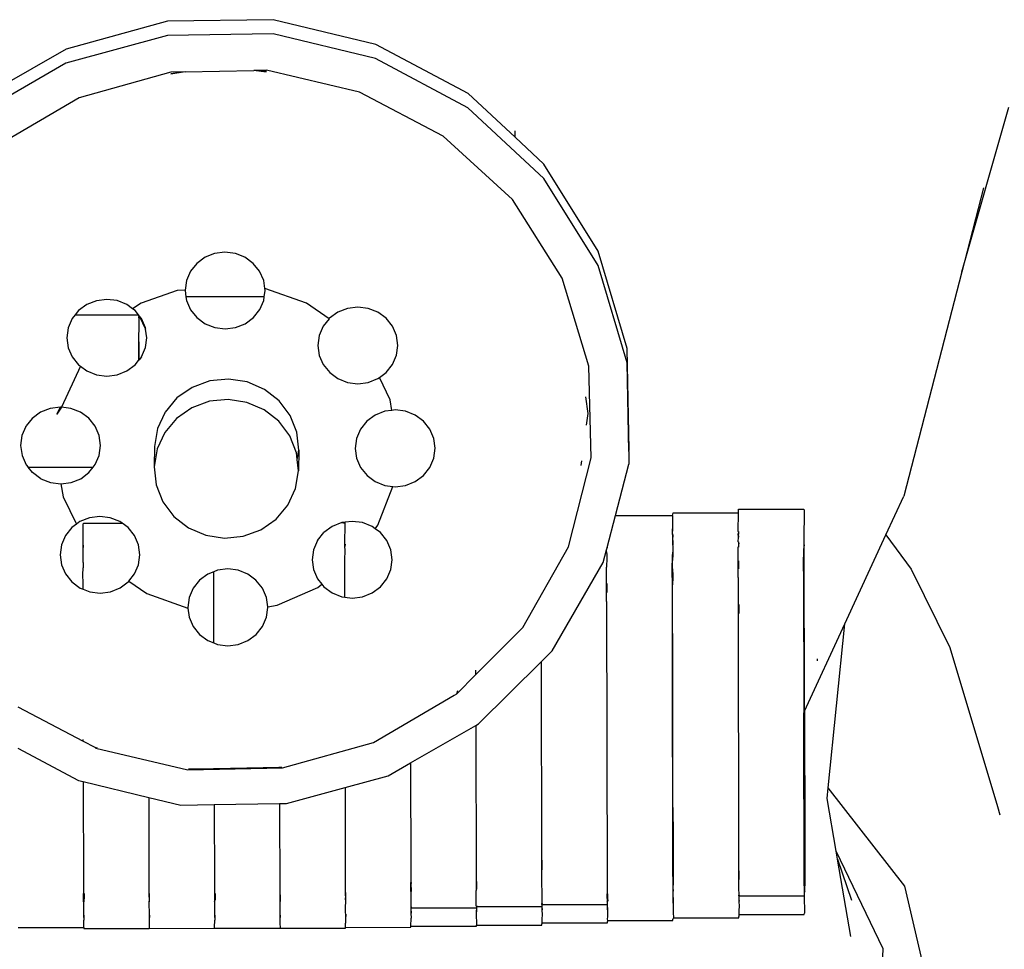
# Model space of a CAD drawing. Units: metres. Extents: x 1.87 to 5.6, y 1.81 to 4.76.
# Drawn here: x 5.09 to 5.19, y 3.11 to 3.2 of the extents above; entities that cross this region are included whole.
import ezdxf

# ---------------------------------------------------------------- set-up
doc = ezdxf.new("R2010")
doc.units = ezdxf.units.M
doc.layers.add('Edges', color=7, linetype='Continuous')

# ---------------------------------------------------------------- blocks, each defined once
blk = doc.blocks.new('Scuba Diver fr')
at = {"layer": 'Edges'}
for p, q in [((-0.05488, 0.566779), (-0.065032, 0.564004)), ((-0.044322, 0.566938), (-0.05488, 0.566779)), ((-0.034078, 0.56447), (-0.044322, 0.566938)), ((-0.0549, 0.565351), (-0.065052, 0.562576)), ((-0.044342, 0.56551), (-0.0549, 0.565351)), ((-0.034098, 0.563043), (-0.044342, 0.56551)), ((-0.024845, 0.559543), (-0.034078, 0.56447)), ((-0.065032, 0.564004), (-0.074086, 0.558801)), ((-0.065052, 0.562576), (-0.074106, 0.557374)), ((-0.024866, 0.558116), (-0.034098, 0.563043)), ((-0.05456, 0.561684), (-0.063736, 0.559116)), ((-0.053131, 0.561714), (-0.05456, 0.561684)), ((-0.053131, 0.561714), (-0.054551, 0.561534)), ((-0.053131, 0.561714), (-0.054548, 0.561501)), ((-0.053131, 0.561714), (-0.046252, 0.561859)), ((-0.045889, 0.561867), (-0.046252, 0.561859)), ((-0.045012, 0.561703), (-0.046252, 0.561859)), ((-0.045002, 0.561886), (-0.045889, 0.561867)), ((-0.045009, 0.561756), (-0.045889, 0.561867)), ((-0.035712, 0.559707), (-0.045002, 0.561886)), ((-0.027323, 0.555296), (-0.035712, 0.559707)), ((-0.020126, 0.5552), (-0.024845, 0.559543)), ((-0.063736, 0.559116), (-0.071903, 0.554356)), ((-0.017274, 0.551066), (-0.024866, 0.558116)), ((0.024535, 0.541747), (0.029225, 0.558197)), ((-0.020408, 0.548955), (-0.027323, 0.555296)), ((-0.020126, 0.5552), (-0.020127, 0.555821)), ((-0.017254, 0.552494), (-0.020126, 0.5552)), ((-0.011821, 0.543802), (-0.017254, 0.552494)), ((-0.011841, 0.542374), (-0.017274, 0.551066)), ((0.026705, 0.550142), (0.024535, 0.541747)), ((-0.015437, 0.541114), (-0.020408, 0.548955)), ((-0.050179, 0.543571), (-0.051143, 0.543188)), ((-0.049145, 0.543703), (-0.050179, 0.543571)), ((-0.04811, 0.543573), (-0.049145, 0.543703)), ((-0.047145, 0.54319), (-0.04811, 0.543573)), ((-0.008916, 0.534059), (-0.011821, 0.543802)), ((-0.05197, 0.542578), (-0.052603, 0.541783)), ((-0.051143, 0.543188), (-0.05197, 0.542578)), ((-0.046315, 0.542581), (-0.047145, 0.54319)), ((-0.045679, 0.541787), (-0.046315, 0.542581)), ((-0.052603, 0.541783), (-0.053001, 0.540857)), ((-0.045277, 0.540862), (-0.045679, 0.541787)), ((-0.008936, 0.532632), (-0.011841, 0.542374)), ((0.024535, 0.541747), (0.018735, 0.519312)), ((-0.053001, 0.540857), (-0.053129, 0.539915)), ((-0.045168, 0.540074), (-0.045277, 0.540862)), ((-0.012749, 0.532308), (-0.015437, 0.541114)), ((-0.053925, 0.53985), (-0.057542, 0.538597)), ((-0.053129, 0.539915), (-0.053925, 0.53985)), ((-0.053129, 0.539915), (-0.053135, 0.539865)), ((-0.053135, 0.539865), (-0.053048, 0.539235)), ((-0.045225, 0.539239), (-0.045139, 0.53987)), ((-0.045139, 0.53987), (-0.045168, 0.540074)), ((-0.041006, 0.538594), (-0.045168, 0.540074)), ((-0.061999, 0.538849), (-0.062962, 0.538466)), ((-0.060964, 0.538981), (-0.061999, 0.538849)), ((-0.059929, 0.538851), (-0.060964, 0.538981)), ((-0.058964, 0.538468), (-0.059929, 0.538851)), ((-0.057542, 0.538597), (-0.058378, 0.538038)), ((-0.045225, 0.539239), (-0.053048, 0.539235)), ((-0.053048, 0.539235), (-0.052997, 0.538872)), ((-0.052997, 0.538872), (-0.052596, 0.537947)), ((-0.045671, 0.537952), (-0.045274, 0.538877)), ((-0.045274, 0.538877), (-0.045225, 0.539239)), ((-0.038723, 0.537041), (-0.041006, 0.538594)), ((-0.063789, 0.537856), (-0.064133, 0.537425)), ((-0.062962, 0.538466), (-0.063789, 0.537856)), ((-0.058378, 0.538038), (-0.058964, 0.538468)), ((-0.058135, 0.537859), (-0.058378, 0.538038)), ((-0.05779, 0.537429), (-0.058135, 0.537859)), ((-0.052596, 0.537947), (-0.051959, 0.537153)), ((-0.046305, 0.537157), (-0.045671, 0.537952)), ((-0.037861, 0.537695), (-0.038688, 0.537085)), ((-0.036898, 0.538079), (-0.037861, 0.537695)), ((-0.035863, 0.53821), (-0.036898, 0.538079)), ((-0.034828, 0.53808), (-0.035863, 0.53821)), ((-0.033863, 0.537698), (-0.034828, 0.53808)), ((-0.033034, 0.537089), (-0.033863, 0.537698)), ((-0.064423, 0.537061), (-0.064821, 0.536136)), ((-0.064133, 0.537425), (-0.064423, 0.537061)), ((-0.064133, 0.537425), (-0.05779, 0.537429)), ((-0.057714, 0.537334), (-0.05779, 0.537429)), ((-0.057767, 0.537121), (-0.057775, 0.536316)), ((-0.057749, 0.537145), (-0.057767, 0.537121)), ((-0.05775, 0.537217), (-0.057714, 0.537334)), ((-0.057749, 0.537145), (-0.05775, 0.537217)), ((-0.057714, 0.537334), (-0.057077, 0.535994)), ((-0.057498, 0.537065), (-0.057714, 0.537334)), ((-0.057097, 0.53614), (-0.057498, 0.537065)), ((-0.051959, 0.537153), (-0.05113, 0.536544)), ((-0.047132, 0.536547), (-0.046305, 0.537157)), ((-0.038723, 0.537041), (-0.039322, 0.536291)), ((-0.038688, 0.537085), (-0.038723, 0.537041)), ((-0.032397, 0.536295), (-0.033034, 0.537089)), ((-0.064821, 0.536136), (-0.064955, 0.535143)), ((-0.057775, 0.536316), (-0.057781, 0.535068)), ((-0.057077, 0.535994), (-0.057097, 0.53614)), ((-0.056959, 0.535148), (-0.057077, 0.535994)), ((-0.05113, 0.536544), (-0.050165, 0.536162)), ((-0.050165, 0.536162), (-0.04913, 0.536032)), ((-0.04913, 0.536032), (-0.048096, 0.536163)), ((-0.048096, 0.536163), (-0.047132, 0.536547)), ((-0.039322, 0.536291), (-0.03972, 0.535365)), ((-0.031996, 0.53537), (-0.032397, 0.536295)), ((-0.064955, 0.535143), (-0.064817, 0.53415)), ((-0.057781, 0.535068), (-0.057785, 0.533462)), ((-0.057721, 0.532941), (-0.057732, 0.534742)), ((-0.057093, 0.534155), (-0.056959, 0.535148)), ((-0.03972, 0.535365), (-0.039854, 0.534373)), ((-0.031858, 0.534377), (-0.031996, 0.53537)), ((-0.064817, 0.53415), (-0.064416, 0.533225)), ((-0.057491, 0.53323), (-0.057093, 0.534155)), ((-0.039854, 0.534373), (-0.039716, 0.53338)), ((-0.031992, 0.533385), (-0.031858, 0.534377)), ((-0.008738, 0.523931), (-0.008916, 0.534059)), ((-0.064416, 0.533225), (-0.063779, 0.532432)), ((-0.058125, 0.532435), (-0.057785, 0.532861)), ((-0.057785, 0.533462), (-0.057785, 0.532861)), ((-0.057785, 0.532861), (-0.057721, 0.532941)), ((-0.057491, 0.53323), (-0.057721, 0.532941)), ((-0.039716, 0.53338), (-0.039315, 0.532455)), ((-0.03239, 0.532459), (-0.031992, 0.533385)), ((-0.00878, 0.523768), (-0.008936, 0.532632)), ((-0.063579, 0.532285), (-0.065487, 0.528195)), ((-0.063779, 0.532432), (-0.063579, 0.532285)), ((-0.063579, 0.532285), (-0.06295, 0.531822)), ((-0.06295, 0.531822), (-0.061985, 0.53144)), ((-0.059915, 0.531441), (-0.058952, 0.531825)), ((-0.058952, 0.531825), (-0.058125, 0.532435)), ((-0.039315, 0.532455), (-0.038678, 0.531661)), ((-0.038678, 0.531661), (-0.037849, 0.531052)), ((-0.033712, 0.531157), (-0.033024, 0.531665)), ((-0.033024, 0.531665), (-0.03239, 0.532459)), ((-0.012528, 0.523138), (-0.012749, 0.532308)), ((-0.061985, 0.53144), (-0.06095, 0.53131)), ((-0.06095, 0.53131), (-0.059915, 0.531441)), ((-0.050662, 0.530826), (-0.052423, 0.530181)), ((-0.048787, 0.531011), (-0.050662, 0.530826)), ((-0.046925, 0.530724), (-0.048787, 0.531011)), ((-0.045203, 0.529985), (-0.046925, 0.530724)), ((-0.037849, 0.531052), (-0.036884, 0.53067)), ((-0.036884, 0.53067), (-0.035849, 0.53054)), ((-0.035849, 0.53054), (-0.034814, 0.530671)), ((-0.034814, 0.530671), (-0.03385, 0.531055)), ((-0.03385, 0.531055), (-0.033712, 0.531157)), ((-0.03264, 0.528921), (-0.033712, 0.531157)), ((-0.052423, 0.530181), (-0.05395, 0.529121)), ((-0.043739, 0.528844), (-0.045203, 0.529985)), ((-0.05395, 0.529121), (-0.055138, 0.527717)), ((-0.050691, 0.528787), (-0.052452, 0.528142)), ((-0.048816, 0.528972), (-0.050691, 0.528787)), ((-0.046954, 0.528685), (-0.048816, 0.528972)), ((-0.045232, 0.527946), (-0.046954, 0.528685)), ((-0.042632, 0.527378), (-0.043739, 0.528844)), ((-0.032455, 0.527883), (-0.03264, 0.528921)), ((-0.012822, 0.52758), (-0.013051, 0.529228)), ((-0.066621, 0.528077), (-0.067584, 0.527693)), ((-0.065586, 0.528208), (-0.066621, 0.528077)), ((-0.065967, 0.527493), (-0.065586, 0.528208)), ((-0.065487, 0.528195), (-0.065967, 0.527493)), ((-0.065487, 0.528195), (-0.065586, 0.528208)), ((-0.064551, 0.528078), (-0.065487, 0.528195)), ((-0.063586, 0.527695), (-0.064551, 0.528078)), ((-0.062757, 0.527086), (-0.063586, 0.527695)), ((-0.055172, 0.527644), (-0.055138, 0.527717)), ((-0.052452, 0.528142), (-0.053979, 0.527082)), ((-0.043767, 0.526805), (-0.045232, 0.527946)), ((-0.033164, 0.527793), (-0.034127, 0.527409)), ((-0.032455, 0.527883), (-0.033164, 0.527793)), ((-0.032129, 0.527924), (-0.032455, 0.527883)), ((-0.031094, 0.527794), (-0.032129, 0.527924)), ((-0.030129, 0.527412), (-0.031094, 0.527794)), ((-0.068411, 0.527083), (-0.06901, 0.526332)), ((-0.067584, 0.527693), (-0.068411, 0.527083)), ((-0.06212, 0.526292), (-0.062757, 0.527086)), ((-0.055172, 0.527644), (-0.055906, 0.526066)), ((-0.053979, 0.527082), (-0.055166, 0.525678)), ((-0.04266, 0.525339), (-0.043767, 0.526805)), ((-0.041957, 0.525688), (-0.042632, 0.527378)), ((-0.034954, 0.526799), (-0.035588, 0.526004)), ((-0.034127, 0.527409), (-0.034954, 0.526799)), ((-0.0293, 0.526803), (-0.030129, 0.527412)), ((-0.028663, 0.526009), (-0.0293, 0.526803)), ((-0.012983, 0.526392), (-0.012822, 0.52758)), ((-0.069052, 0.526271), (-0.069443, 0.525363)), ((-0.069052, 0.526271), (-0.06901, 0.526332)), ((-0.061719, 0.525367), (-0.06212, 0.526292)), ((-0.055906, 0.526066), (-0.056203, 0.52428)), ((-0.035588, 0.526004), (-0.035986, 0.525079)), ((-0.028262, 0.525084), (-0.028663, 0.526009)), ((-0.069443, 0.525363), (-0.069577, 0.52437)), ((-0.061581, 0.524375), (-0.061719, 0.525367)), ((-0.055166, 0.525678), (-0.055935, 0.524027)), ((-0.041986, 0.523649), (-0.04266, 0.525339)), ((-0.041762, 0.523889), (-0.041957, 0.525688)), ((-0.035986, 0.525079), (-0.03612, 0.524086)), ((-0.028124, 0.524091), (-0.028262, 0.525084)), ((-0.069577, 0.52437), (-0.069439, 0.523377)), ((-0.061715, 0.523382), (-0.061581, 0.524375)), ((-0.056203, 0.52428), (-0.056232, 0.522241)), ((-0.055935, 0.524027), (-0.056232, 0.522241)), ((-0.041913, 0.522978), (-0.041762, 0.523889)), ((-0.041762, 0.523889), (-0.041791, 0.52185)), ((-0.03612, 0.524086), (-0.035982, 0.523094)), ((-0.028258, 0.523098), (-0.028124, 0.524091)), ((-0.00878, 0.523768), (-0.008738, 0.523931)), ((-0.00878, 0.523768), (-0.008758, 0.522503)), ((-0.069439, 0.523377), (-0.069038, 0.522452)), ((-0.062113, 0.522457), (-0.061715, 0.523382)), ((-0.041913, 0.522978), (-0.041986, 0.523649)), ((-0.041791, 0.52185), (-0.041913, 0.522978)), ((-0.035982, 0.523094), (-0.035581, 0.522169)), ((-0.028656, 0.522173), (-0.028258, 0.523098)), ((-0.014788, 0.514229), (-0.012528, 0.523138)), ((-0.013528, 0.522364), (-0.013464, 0.522831)), ((-0.069038, 0.522452), (-0.068835, 0.5222)), ((-0.068835, 0.5222), (-0.062314, 0.522204)), ((-0.068401, 0.521659), (-0.068835, 0.5222)), ((-0.062747, 0.521662), (-0.062314, 0.522204)), ((-0.062314, 0.522204), (-0.062113, 0.522457)), ((-0.056232, 0.522241), (-0.056036, 0.520442)), ((-0.042087, 0.520064), (-0.041791, 0.52185)), ((-0.035581, 0.522169), (-0.034944, 0.521375)), ((-0.02929, 0.521378), (-0.028656, 0.522173)), ((-0.010094, 0.517378), (-0.008758, 0.522503)), ((-0.067572, 0.52105), (-0.068401, 0.521659)), ((-0.067572, 0.52105), (-0.066607, 0.520667)), ((-0.064537, 0.520668), (-0.063574, 0.521052)), ((-0.063574, 0.521052), (-0.062747, 0.521662)), ((-0.034944, 0.521375), (-0.034115, 0.520766)), ((-0.030117, 0.520768), (-0.02929, 0.521378)), ((-0.066607, 0.520667), (-0.065553, 0.520539)), ((-0.065553, 0.520539), (-0.064537, 0.520668)), ((-0.065553, 0.520539), (-0.065323, 0.519245)), ((-0.056036, 0.520442), (-0.055362, 0.518752)), ((-0.042856, 0.518413), (-0.042087, 0.520064)), ((-0.034115, 0.520766), (-0.03315, 0.520383)), ((-0.033847, 0.516415), (-0.032355, 0.520283)), ((-0.03315, 0.520383), (-0.032355, 0.520283)), ((-0.032355, 0.520283), (-0.032115, 0.520253)), ((-0.032115, 0.520253), (-0.03108, 0.520385)), ((-0.03108, 0.520385), (-0.030117, 0.520768)), ((-0.065323, 0.519245), (-0.064007, 0.516502)), ((0.01694, 0.515423), (0.018735, 0.519312)), ((-0.055362, 0.518752), (-0.054255, 0.517286)), ((-0.044044, 0.517009), (-0.042856, 0.518413)), ((0.002194, 0.517651), (0.002197, 0.517862)), ((0.002197, 0.517862), (0.0022, 0.517993)), ((0.0022, 0.517993), (0.008743, 0.517997)), ((0.008743, 0.517997), (0.008749, 0.517852)), ((0.008749, 0.517852), (0.008753, 0.517578)), ((-0.062685, 0.517151), (-0.063648, 0.516767)), ((-0.06165, 0.517282), (-0.062685, 0.517151)), ((-0.060615, 0.517152), (-0.06165, 0.517282)), ((-0.05965, 0.51677), (-0.060615, 0.517152)), ((-0.054255, 0.517286), (-0.052791, 0.516145)), ((-0.04557, 0.515949), (-0.044044, 0.517009)), ((-0.01093, 0.51417), (-0.010094, 0.517378)), ((-0.010094, 0.517378), (-0.004407, 0.517381)), ((-0.004407, 0.517381), (-0.004351, 0.517516)), ((-0.004407, 0.517381), (-0.0044, 0.517236)), ((-0.0044, 0.517236), (-0.004397, 0.516962)), ((-0.004397, 0.516962), (-0.004394, 0.516559)), ((-0.004351, 0.517516), (-0.004349, 0.517647)), ((-0.004349, 0.517647), (0.002194, 0.517651)), ((0.002167, 0.515787), (0.002194, 0.517651)), ((0.008753, 0.517578), (0.008756, 0.517175)), ((0.008756, 0.517175), (0.00876, 0.51665)), ((-0.064475, 0.516157), (-0.065109, 0.515362)), ((-0.064007, 0.516502), (-0.064475, 0.516157)), ((-0.063648, 0.516767), (-0.064007, 0.516502)), ((-0.06334, 0.514392), (-0.063311, 0.516467)), ((-0.063311, 0.516467), (-0.063308, 0.516599)), ((-0.063308, 0.516599), (-0.059421, 0.516601)), ((-0.059421, 0.516601), (-0.05965, 0.51677)), ((-0.058821, 0.51616), (-0.059421, 0.516601)), ((-0.058184, 0.515367), (-0.058821, 0.51616)), ((-0.052791, 0.516145), (-0.051069, 0.515405)), ((-0.047331, 0.515304), (-0.04557, 0.515949)), ((-0.038432, 0.516273), (-0.039259, 0.515663)), ((-0.037468, 0.516657), (-0.038432, 0.516273)), ((-0.037133, 0.516692), (-0.037468, 0.516657)), ((-0.037468, 0.516657), (-0.037134, 0.516615)), ((-0.037165, 0.514494), (-0.037136, 0.516569)), ((-0.037136, 0.516569), (-0.037134, 0.516615)), ((-0.037134, 0.516615), (-0.037133, 0.516692)), ((-0.036434, 0.516788), (-0.037133, 0.516692)), ((-0.035399, 0.516658), (-0.036434, 0.516788)), ((-0.034434, 0.516276), (-0.035399, 0.516658)), ((-0.03412, 0.516045), (-0.034434, 0.516276)), ((-0.03412, 0.516045), (-0.033847, 0.516415)), ((-0.033604, 0.515667), (-0.03412, 0.516045)), ((-0.00439, 0.516034), (-0.004434, 0.515534)), ((-0.004404, 0.515534), (-0.00439, 0.516034)), ((-0.004394, 0.516559), (-0.00439, 0.516034)), ((0.00876, 0.51665), (0.008716, 0.51615)), ((0.008716, 0.51615), (0.008746, 0.51615)), ((0.008716, 0.51615), (0.008743, 0.516041)), ((0.008746, 0.51615), (0.008743, 0.516041)), ((0.008743, 0.516041), (0.008763, 0.516012)), ((0.008769, 0.514443), (0.008763, 0.516012)), ((-0.065109, 0.515362), (-0.065507, 0.514437)), ((-0.057783, 0.514442), (-0.058184, 0.515367)), ((-0.051069, 0.515405), (-0.049207, 0.515119)), ((-0.049207, 0.515119), (-0.047331, 0.515304)), ((-0.039892, 0.514869), (-0.039259, 0.515663)), ((-0.032968, 0.514873), (-0.033604, 0.515667)), ((-0.004434, 0.515534), (-0.004404, 0.515534)), ((-0.004434, 0.515534), (-0.004406, 0.515425)), ((-0.004404, 0.515534), (-0.004406, 0.515425)), ((-0.004406, 0.515425), (-0.004387, 0.515396)), ((-0.004381, 0.515441), (-0.004404, 0.515534)), ((-0.004387, 0.515396), (-0.004381, 0.515441)), ((-0.004387, 0.515396), (-0.004383, 0.515207)), ((-0.004383, 0.515207), (-0.004385, 0.51492)), ((-0.004385, 0.51492), (-0.004381, 0.513827)), ((-0.004336, 0.515207), (-0.004338, 0.515441)), ((0.002195, 0.515695), (0.002165, 0.515553)), ((0.002188, 0.515206), (0.002165, 0.515553)), ((0.002213, 0.515515), (0.002165, 0.515553)), ((0.002195, 0.515695), (0.002167, 0.515787)), ((0.002182, 0.514751), (0.002188, 0.515206)), ((0.002214, 0.515787), (0.002195, 0.515695)), ((0.002195, 0.515695), (0.002215, 0.515666)), ((0.002215, 0.515666), (0.002213, 0.515515)), ((0.002217, 0.515206), (0.002213, 0.515515)), ((0.012841, 0.506545), (0.01694, 0.515423)), ((0.01694, 0.515423), (0.019464, 0.512009)), ((-0.065507, 0.514437), (-0.065641, 0.513444)), ((-0.063342, 0.514159), (-0.06334, 0.514392)), ((-0.063319, 0.513812), (-0.063342, 0.514159)), ((-0.063311, 0.514392), (-0.063314, 0.514159)), ((-0.057645, 0.513449), (-0.057783, 0.514442)), ((-0.04029, 0.513943), (-0.040424, 0.51295)), ((-0.039892, 0.514869), (-0.04029, 0.513943)), ((-0.037168, 0.51426), (-0.037165, 0.514494)), ((-0.037136, 0.514494), (-0.037168, 0.51426)), ((-0.037144, 0.513913), (-0.037168, 0.51426)), ((-0.037159, 0.512903), (-0.037144, 0.513913)), ((-0.032566, 0.513948), (-0.032968, 0.514873)), ((-0.032428, 0.512955), (-0.032566, 0.513948)), ((-0.019376, 0.506186), (-0.014788, 0.514229)), ((-0.011318, 0.512679), (-0.010989, 0.513942)), ((-0.010989, 0.513942), (-0.010929, 0.514135)), ((-0.010976, 0.51358), (-0.010989, 0.513942)), ((-0.01093, 0.51417), (-0.010929, 0.514135)), ((-0.004331, 0.514405), (-0.004334, 0.51486)), ((0.002159, 0.513551), (0.002174, 0.514196)), ((0.002218, 0.514622), (0.002174, 0.514196)), ((0.002182, 0.514751), (0.002218, 0.514622)), ((0.002218, 0.514622), (0.002219, 0.514751)), ((0.00222, 0.514196), (0.002218, 0.514622)), ((0.008714, 0.513989), (0.008713, 0.513802)), ((0.008769, 0.514443), (0.008714, 0.513989)), ((0.008802, 0.497798), (0.008769, 0.514443)), ((-0.065641, 0.513444), (-0.065503, 0.512452)), ((-0.063335, 0.512676), (-0.063319, 0.513812)), ((-0.057779, 0.512456), (-0.057645, 0.513449)), ((-0.040424, 0.51295), (-0.040286, 0.511958)), ((-0.032563, 0.511963), (-0.032428, 0.512955)), ((-0.010982, 0.513133), (-0.010992, 0.51221)), ((-0.010976, 0.51358), (-0.010982, 0.513133)), ((-0.01093, 0.513438), (-0.010927, 0.51358)), ((-0.010925, 0.512935), (-0.01093, 0.513438)), ((-0.004439, 0.512931), (-0.00444, 0.512596)), ((-0.004437, 0.513186), (-0.004439, 0.512931)), ((-0.004435, 0.513373), (-0.004437, 0.513186)), ((-0.004381, 0.513827), (-0.004435, 0.513373)), ((-0.00439, 0.51248), (-0.004379, 0.513205)), ((-0.004381, 0.513827), (-0.004379, 0.513205)), ((-0.004326, 0.513205), (-0.004329, 0.51385)), ((0.002161, 0.512826), (0.002159, 0.513551)), ((0.008707, 0.511795), (0.00871, 0.513212)), ((0.008711, 0.513546), (0.00871, 0.513212)), ((0.008713, 0.513802), (0.008711, 0.513546)), ((-0.065503, 0.512452), (-0.065102, 0.511527)), ((-0.063349, 0.511432), (-0.063339, 0.512156)), ((-0.063338, 0.512234), (-0.063339, 0.512156)), ((-0.063337, 0.512489), (-0.063338, 0.512234)), ((-0.063335, 0.512676), (-0.063337, 0.512489)), ((-0.058177, 0.511531), (-0.057779, 0.512456)), ((-0.048874, 0.512024), (-0.049908, 0.511893)), ((-0.047839, 0.511894), (-0.048874, 0.512024)), ((-0.040286, 0.511958), (-0.039885, 0.511033)), ((-0.037174, 0.512258), (-0.037159, 0.512903)), ((-0.037168, 0.511533), (-0.037174, 0.512258)), ((-0.03296, 0.511037), (-0.032563, 0.511963)), ((-0.016443, 0.503827), (-0.011318, 0.512679)), ((-0.010992, 0.511418), (-0.010992, 0.51221)), ((-0.004443, 0.511179), (-0.00444, 0.512596)), ((-0.004375, 0.511688), (-0.00439, 0.51248)), ((0.002158, 0.511189), (0.002161, 0.512826)), ((0.002224, 0.512722), (0.002225, 0.512826)), ((0.002226, 0.512034), (0.002224, 0.512722)), ((0.019464, 0.512009), (0.023319, 0.504181)), ((-0.065102, 0.511527), (-0.064465, 0.510733)), ((-0.063342, 0.51064), (-0.063349, 0.511432)), ((-0.05876, 0.5108), (-0.058177, 0.511531)), ((-0.050872, 0.511509), (-0.051699, 0.510899)), ((-0.050262, 0.511751), (-0.050872, 0.511509)), ((-0.050263, 0.51144), (-0.050262, 0.511751)), ((-0.050256, 0.510648), (-0.050263, 0.51144)), ((-0.049908, 0.511893), (-0.050262, 0.511751)), ((-0.046874, 0.511511), (-0.047839, 0.511894)), ((-0.046045, 0.510902), (-0.046874, 0.511511)), ((-0.039885, 0.511033), (-0.039462, 0.510506)), ((-0.03717, 0.510741), (-0.037168, 0.511533)), ((-0.033594, 0.510243), (-0.03296, 0.511037)), ((-0.010989, 0.510573), (-0.010992, 0.511418)), ((-0.004443, 0.511179), (-0.004434, 0.501252)), ((-0.004375, 0.511688), (-0.004373, 0.510843)), ((-0.00432, 0.510843), (-0.004322, 0.511688)), ((0.002158, 0.511189), (0.002216, 0.480157)), ((0.008707, 0.511795), (0.008724, 0.497628)), ((-0.064465, 0.510733), (-0.063636, 0.510124)), ((-0.063636, 0.510124), (-0.063342, 0.510008)), ((-0.063342, 0.510008), (-0.063342, 0.51064)), ((-0.063342, 0.510008), (-0.062671, 0.509741)), ((-0.060601, 0.509743), (-0.059637, 0.510126)), ((-0.059637, 0.510126), (-0.058811, 0.510736)), ((-0.058811, 0.510736), (-0.05876, 0.5108)), ((-0.05876, 0.5108), (-0.056957, 0.509573)), ((-0.052333, 0.510104), (-0.05273, 0.509179)), ((-0.051699, 0.510899), (-0.052333, 0.510104)), ((-0.050257, 0.509822), (-0.050256, 0.510648)), ((-0.045408, 0.510108), (-0.046045, 0.510902)), ((-0.045007, 0.509183), (-0.045408, 0.510108)), ((-0.043919, 0.508401), (-0.039862, 0.510188)), ((-0.039862, 0.510188), (-0.039462, 0.510506)), ((-0.039462, 0.510506), (-0.039248, 0.510239)), ((-0.039248, 0.510239), (-0.038419, 0.50963)), ((-0.037175, 0.509896), (-0.03717, 0.510741)), ((-0.034421, 0.509632), (-0.033594, 0.510243)), ((-0.010989, 0.509688), (-0.010989, 0.510573)), ((-0.010922, 0.510533), (-0.01092, 0.510573)), ((-0.010918, 0.509688), (-0.010922, 0.510533)), ((-0.00439, 0.509958), (-0.004373, 0.510843)), ((-0.062671, 0.509741), (-0.061636, 0.509611)), ((-0.061636, 0.509611), (-0.060601, 0.509743)), ((-0.056957, 0.509573), (-0.052855, 0.508114)), ((-0.05273, 0.509179), (-0.052865, 0.508186)), ((-0.050263, 0.508918), (-0.050257, 0.509822)), ((-0.044876, 0.508245), (-0.045007, 0.509183)), ((-0.038419, 0.50963), (-0.037454, 0.509247)), ((-0.037454, 0.509247), (-0.037175, 0.509212)), ((-0.037175, 0.509212), (-0.037175, 0.509896)), ((-0.037175, 0.509212), (-0.036419, 0.509117)), ((-0.036419, 0.509117), (-0.035385, 0.509249)), ((-0.035385, 0.509249), (-0.034421, 0.509632)), ((-0.010991, 0.50878), (-0.010989, 0.509688)), ((-0.004375, 0.501227), (-0.00439, 0.509958)), ((-0.052865, 0.508186), (-0.052855, 0.508114)), ((-0.052855, 0.508114), (-0.052726, 0.507193)), ((-0.050256, 0.504626), (-0.050263, 0.508918)), ((-0.045003, 0.507198), (-0.044868, 0.508191)), ((-0.044876, 0.508245), (-0.043919, 0.508401)), ((-0.044868, 0.508191), (-0.044876, 0.508245)), ((-0.010991, 0.50878), (-0.010936, 0.480353)), ((0.002233, 0.508479), (0.002235, 0.50757)), ((-0.052726, 0.507193), (-0.052325, 0.506268)), ((-0.0454, 0.506273), (-0.045003, 0.507198)), ((-0.052325, 0.506268), (-0.051688, 0.505475)), ((-0.046034, 0.505478), (-0.0454, 0.506273)), ((-0.024072, 0.501473), (-0.019376, 0.506186)), ((0.008802, 0.497798), (0.012841, 0.506545)), ((0.011176, 0.490133), (0.012841, 0.506545)), ((-0.051688, 0.505475), (-0.050859, 0.504866)), ((-0.046861, 0.504868), (-0.046034, 0.505478)), ((-0.050859, 0.504866), (-0.050256, 0.504626)), ((-0.050256, 0.504626), (-0.049894, 0.504483)), ((-0.049894, 0.504483), (-0.048859, 0.504353)), ((-0.048859, 0.504353), (-0.047825, 0.504484)), ((-0.047825, 0.504484), (-0.046861, 0.504868)), ((0.023319, 0.504181), (0.028088, 0.488296)), ((-0.017527, 0.502752), (-0.016443, 0.503827)), ((-0.023782, 0.496553), (-0.017527, 0.502752)), ((-0.017527, 0.502752), (-0.017485, 0.481941)), ((0.010096, 0.502858), (0.010085, 0.503041)), ((-0.025978, 0.49956), (-0.024072, 0.501473)), ((-0.024072, 0.501473), (-0.024073, 0.501911)), ((-0.004375, 0.501227), (-0.004434, 0.501252)), ((-0.004434, 0.501252), (-0.004427, 0.497692)), ((-0.004369, 0.497659), (-0.004375, 0.501227)), ((-0.034298, 0.494691), (-0.026246, 0.499404)), ((-0.026246, 0.499404), (-0.026212, 0.499403)), ((-0.026212, 0.499403), (-0.025978, 0.49956)), ((-0.025978, 0.49956), (-0.02587, 0.499875)), ((-0.069873, 0.498259), (-0.063324, 0.494816)), ((-0.004369, 0.497659), (-0.004427, 0.497692)), ((-0.004427, 0.497692), (-0.004425, 0.496674)), ((-0.004367, 0.496641), (-0.004369, 0.497659)), ((0.008724, 0.497628), (0.008802, 0.497798)), ((0.008767, 0.480347), (0.008724, 0.497628)), ((0.008802, 0.497798), (0.008825, 0.485004)), ((-0.0306, 0.492636), (-0.024062, 0.496392)), ((-0.024062, 0.496392), (-0.023782, 0.496553)), ((-0.024062, 0.496392), (-0.024032, 0.480786)), ((-0.004425, 0.496674), (-0.004367, 0.496641)), ((-0.004425, 0.496674), (-0.004412, 0.48971)), ((-0.004354, 0.489693), (-0.004367, 0.496641)), ((-0.063324, 0.494816), (-0.063325, 0.494967)), ((-0.063324, 0.494816), (-0.06217, 0.494209)), ((-0.043383, 0.492148), (-0.034298, 0.494691)), ((-0.069865, 0.494126), (-0.063791, 0.490884)), ((-0.06217, 0.494209), (-0.061935, 0.494154)), ((-0.06217, 0.494209), (-0.062045, 0.494106)), ((-0.062045, 0.494106), (-0.052847, 0.491949)), ((-0.043689, 0.492224), (-0.043689, 0.49226)), ((-0.032837, 0.491351), (-0.0306, 0.492636)), ((-0.0306, 0.492636), (-0.030579, 0.481614)), ((-0.052847, 0.491949), (-0.043383, 0.492148)), ((-0.052809, 0.492032), (-0.050232, 0.492086)), ((-0.050232, 0.492086), (-0.043689, 0.492224)), ((-0.050232, 0.492086), (-0.050232, 0.492122)), ((-0.043689, 0.492224), (-0.043447, 0.492229)), ((-0.037141, 0.490174), (-0.032837, 0.491351)), ((-0.063791, 0.490884), (-0.063317, 0.49077)), ((-0.063317, 0.49077), (-0.05677, 0.489193)), ((-0.063317, 0.49077), (-0.063296, 0.480459)), ((-0.042989, 0.488576), (-0.037141, 0.490174)), ((-0.037141, 0.490174), (-0.037122, 0.480561)), ((-0.004354, 0.489693), (-0.004412, 0.48971)), ((-0.004412, 0.48971), (-0.004407, 0.486718)), ((-0.004348, 0.486741), (-0.004354, 0.489693)), ((0.011069, 0.489077), (0.011176, 0.490133)), ((0.018835, 0.480318), (0.011176, 0.490133)), ((-0.05677, 0.489193), (-0.053547, 0.488416)), ((-0.05677, 0.489193), (-0.05675, 0.479578)), ((-0.053547, 0.488416), (-0.050226, 0.488466)), ((-0.050226, 0.488466), (-0.043682, 0.488565)), ((-0.050226, 0.488466), (-0.05021, 0.480467)), ((-0.043682, 0.488565), (-0.042989, 0.488576)), ((-0.043682, 0.488565), (-0.043664, 0.479586)), ((0.011972, 0.483831), (0.011069, 0.489077)), ((0.028088, 0.488296), (0.028329, 0.487434)), ((-0.004348, 0.486741), (-0.004407, 0.486718)), ((-0.004407, 0.486718), (-0.004395, 0.483583)), ((-0.004348, 0.486741), (-0.004337, 0.481508)), ((0.008825, 0.485004), (0.008823, 0.48131)), ((-0.004395, 0.483583), (-0.004393, 0.482773)), ((0.016665, 0.474065), (0.011972, 0.483831)), ((0.012113, 0.483013), (0.011972, 0.483831)), ((-0.017421, 0.482785), (-0.017417, 0.482927)), ((-0.017417, 0.482294), (-0.017421, 0.482785)), ((-0.004393, 0.482773), (-0.004382, 0.479731)), ((0.012113, 0.483013), (0.01351, 0.478919)), ((0.013443, 0.47529), (0.012113, 0.483013)), ((-0.030579, 0.481614), (-0.030572, 0.480671)), ((-0.017485, 0.481941), (-0.017486, 0.480997)), ((-0.017418, 0.481941), (-0.017417, 0.482294)), ((-0.004337, 0.481508), (-0.004327, 0.480623)), ((0.002271, 0.481773), (0.002276, 0.481854)), ((0.002276, 0.481577), (0.002271, 0.481773)), ((0.002275, 0.480969), (0.002276, 0.481577)), ((-0.063296, 0.480459), (-0.063285, 0.479574)), ((-0.05021, 0.480467), (-0.0502, 0.479582)), ((-0.037122, 0.480561), (-0.037113, 0.479676)), ((-0.030569, 0.479786), (-0.030572, 0.480671)), ((-0.030519, 0.480415), (-0.030517, 0.48059)), ((-0.030517, 0.48059), (-0.030508, 0.48063)), ((-0.030508, 0.48063), (-0.030508, 0.480671)), ((-0.024032, 0.480786), (-0.024025, 0.480193)), ((-0.023974, 0.480529), (-0.023972, 0.480705)), ((-0.023964, 0.480127), (-0.023974, 0.480529)), ((-0.023963, 0.48074), (-0.023972, 0.480786)), ((-0.023972, 0.480705), (-0.023963, 0.48074)), ((-0.017486, 0.480997), (-0.01748, 0.479301)), ((-0.004328, 0.480167), (-0.004327, 0.480623)), ((-0.004328, 0.480167), (-0.004288, 0.480623)), ((0.008823, 0.48131), (0.00882, 0.480351)), ((-0.06328, 0.478763), (-0.063285, 0.479574)), ((-0.063227, 0.479574), (-0.063229, 0.479038)), ((-0.05675, 0.479578), (-0.056742, 0.479429)), ((-0.056742, 0.479429), (-0.056704, 0.479578)), ((-0.056685, 0.479389), (-0.056704, 0.479578)), ((-0.0502, 0.479582), (-0.050197, 0.478957)), ((-0.050142, 0.479582), (-0.050144, 0.478961)), ((-0.043664, 0.479586), (-0.043656, 0.479437)), ((-0.043599, 0.479397), (-0.043617, 0.479586)), ((-0.037113, 0.479676), (-0.03711, 0.478965)), ((-0.037055, 0.479401), (-0.037055, 0.479676)), ((-0.030569, 0.479786), (-0.030571, 0.478974)), ((-0.030509, 0.480017), (-0.030519, 0.480415)), ((-0.03051, 0.479786), (-0.030509, 0.480017)), ((-0.024025, 0.480193), (-0.024029, 0.4799)), ((-0.024023, 0.478365), (-0.024029, 0.4799)), ((-0.023983, 0.4799), (-0.023964, 0.480127)), ((-0.010936, 0.480353), (-0.010929, 0.479541)), ((-0.010927, 0.4791), (-0.010929, 0.479541)), ((-0.010878, 0.479165), (-0.010876, 0.479495)), ((-0.010876, 0.479495), (-0.010876, 0.479541)), ((-0.004382, 0.479731), (-0.00438, 0.47934)), ((-0.004332, 0.479406), (-0.004329, 0.479811)), ((-0.004329, 0.479811), (-0.004328, 0.480167)), ((-0.004299, 0.479811), (-0.004328, 0.480167)), ((0.002216, 0.480157), (0.002223, 0.479433)), ((0.008767, 0.480347), (0.00877, 0.479956)), ((0.00877, 0.479956), (0.008772, 0.479655)), ((0.008816, 0.4798), (0.008772, 0.479655)), ((0.008772, 0.479655), (0.008775, 0.479451)), ((0.008816, 0.4798), (0.008818, 0.480022)), ((0.008818, 0.480022), (0.00882, 0.480351)), ((0.021167, 0.470382), (0.018835, 0.480318)), ((-0.06328, 0.478763), (-0.063288, 0.478039)), ((-0.06328, 0.478763), (-0.063229, 0.479038)), ((-0.063231, 0.478763), (-0.063229, 0.479038)), ((-0.05674, 0.478953), (-0.056747, 0.478767)), ((-0.056747, 0.478767), (-0.056741, 0.477419)), ((-0.056742, 0.479429), (-0.05674, 0.478953)), ((-0.056687, 0.478957), (-0.056742, 0.479429)), ((-0.056715, 0.478767), (-0.056687, 0.478957)), ((-0.056688, 0.478767), (-0.056687, 0.478957)), ((-0.056687, 0.478957), (-0.056685, 0.479389)), ((-0.050195, 0.478771), (-0.050201, 0.478047)), ((-0.050197, 0.478957), (-0.050195, 0.478771)), ((-0.050195, 0.478771), (-0.050144, 0.478961)), ((-0.050145, 0.478771), (-0.050144, 0.478961)), ((-0.043653, 0.478961), (-0.043661, 0.478775)), ((-0.043661, 0.478775), (-0.043654, 0.477427)), ((-0.043656, 0.479437), (-0.043653, 0.478961)), ((-0.043628, 0.478775), (-0.0436, 0.478965)), ((-0.043601, 0.478775), (-0.0436, 0.478965)), ((-0.0436, 0.478965), (-0.043599, 0.479397)), ((-0.037109, 0.478864), (-0.037113, 0.47814)), ((-0.03711, 0.478965), (-0.037055, 0.479401)), ((-0.03711, 0.478965), (-0.037109, 0.478864)), ((-0.037058, 0.478864), (-0.037057, 0.478969)), ((-0.037057, 0.478969), (-0.037055, 0.479401)), ((-0.030571, 0.478974), (-0.030559, 0.47825)), ((-0.01748, 0.479301), (-0.01747, 0.478577)), ((-0.01746, 0.478482), (-0.01747, 0.478577)), ((-0.01746, 0.478482), (-0.017468, 0.478383)), ((-0.017429, 0.478577), (-0.01746, 0.478482)), ((-0.01746, 0.478482), (-0.010928, 0.478486)), ((-0.010924, 0.478817), (-0.010928, 0.478486)), ((-0.010928, 0.478486), (-0.010927, 0.478193)), ((-0.010927, 0.4791), (-0.010924, 0.478817)), ((-0.010924, 0.478817), (-0.010881, 0.478944)), ((-0.010881, 0.478944), (-0.010882, 0.478817)), ((-0.010881, 0.478944), (-0.010878, 0.479165)), ((-0.00438, 0.47934), (-0.004377, 0.479039)), ((-0.004329, 0.479087), (-0.004377, 0.479039)), ((-0.004377, 0.479039), (-0.004375, 0.478835)), ((-0.004375, 0.478835), (-0.004372, 0.47873)), ((-0.004372, 0.47873), (-0.004325, 0.478463)), ((-0.004334, 0.479184), (-0.004332, 0.479406)), ((-0.004334, 0.479184), (-0.004329, 0.479087)), ((-0.004329, 0.479087), (-0.004325, 0.478463)), ((0.002236, 0.479339), (0.002223, 0.479433)), ((0.002229, 0.479), (0.002223, 0.478809)), ((0.002223, 0.478809), (0.002251, 0.478295)), ((0.002236, 0.479339), (0.002224, 0.479309)), ((0.002224, 0.479309), (0.002227, 0.479105)), ((0.002227, 0.479105), (0.002229, 0.479)), ((0.002229, 0.479), (0.002259, 0.478809)), ((0.002267, 0.479433), (0.002236, 0.479339)), ((0.002236, 0.479339), (0.00878, 0.479343)), ((0.008775, 0.479451), (0.00878, 0.479343)), ((0.00878, 0.479343), (0.008785, 0.477624)), ((-0.063288, 0.478039), (-0.063284, 0.477415)), ((-0.050201, 0.478047), (-0.050198, 0.477423)), ((-0.037113, 0.47814), (-0.037106, 0.477002)), ((-0.037074, 0.477516), (-0.037106, 0.477002)), ((-0.030555, 0.478053), (-0.030565, 0.477626)), ((-0.030565, 0.477626), (-0.030536, 0.477112)), ((-0.030559, 0.47825), (-0.030558, 0.478158)), ((-0.03052, 0.47825), (-0.030558, 0.478158)), ((-0.030558, 0.478158), (-0.024008, 0.47816)), ((-0.030558, 0.478158), (-0.030555, 0.478053)), ((-0.030555, 0.478053), (-0.030529, 0.477626)), ((-0.024007, 0.47827), (-0.024023, 0.478365)), ((-0.024008, 0.47816), (-0.02402, 0.477741)), ((-0.02402, 0.477741), (-0.024017, 0.477227)), ((-0.024007, 0.47827), (-0.024008, 0.47816)), ((-0.024008, 0.47816), (-0.023984, 0.477741)), ((-0.023975, 0.478365), (-0.024007, 0.47827)), ((-0.024007, 0.47827), (-0.017463, 0.478274)), ((-0.017463, 0.478274), (-0.017474, 0.477953)), ((-0.017474, 0.477953), (-0.017445, 0.477439)), ((-0.017468, 0.478383), (-0.017463, 0.478274)), ((-0.017463, 0.478274), (-0.017438, 0.477953)), ((-0.010927, 0.478193), (-0.010898, 0.477679)), ((-0.010898, 0.477679), (-0.010904, 0.477285)), ((-0.010891, 0.478193), (-0.010898, 0.477679)), ((-0.004325, 0.478463), (-0.004322, 0.477949)), ((-0.004322, 0.477949), (-0.004319, 0.477555)), ((-0.004319, 0.477555), (-0.004315, 0.477287)), ((0.002251, 0.478295), (0.002229, 0.477901)), ((0.002229, 0.477901), (0.002242, 0.477633)), ((0.00224, 0.477496), (0.002237, 0.477278)), ((0.002242, 0.477633), (0.00224, 0.477496)), ((0.00224, 0.477496), (0.008782, 0.477495)), ((0.008782, 0.477495), (0.008785, 0.477624)), ((-0.063284, 0.477415), (-0.063256, 0.476901)), ((-0.063264, 0.476311), (-0.063256, 0.476901)), ((-0.063249, 0.477415), (-0.063256, 0.476901)), ((-0.056741, 0.477419), (-0.056738, 0.476905)), ((-0.056705, 0.477419), (-0.056738, 0.476905)), ((-0.056738, 0.476905), (-0.056734, 0.476511)), ((-0.056734, 0.476511), (-0.056731, 0.476243)), ((-0.050198, 0.477423), (-0.050169, 0.476909)), ((-0.050179, 0.476234), (-0.050169, 0.476909)), ((-0.050162, 0.477423), (-0.050169, 0.476909)), ((-0.043654, 0.477427), (-0.043651, 0.476913)), ((-0.043618, 0.477427), (-0.043651, 0.476913)), ((-0.043651, 0.476913), (-0.043648, 0.476519)), ((-0.043648, 0.476519), (-0.043644, 0.476251)), ((-0.037106, 0.477002), (-0.037087, 0.476608)), ((-0.037092, 0.476242), (-0.037087, 0.476608)), ((-0.030547, 0.476331), (-0.030536, 0.477112)), ((-0.024017, 0.477227), (-0.024013, 0.476833)), ((-0.024013, 0.476833), (-0.02401, 0.476565)), ((-0.02401, 0.476565), (-0.024004, 0.476423)), ((-0.017445, 0.477439), (-0.017467, 0.477045)), ((-0.017467, 0.477045), (-0.017464, 0.476777)), ((-0.017464, 0.476777), (-0.017457, 0.476635)), ((-0.01746, 0.476427), (-0.017458, 0.476556)), ((-0.017457, 0.476635), (-0.017458, 0.476556)), ((-0.017457, 0.476635), (-0.010914, 0.476639)), ((-0.010904, 0.477285), (-0.010917, 0.477017)), ((-0.010917, 0.477017), (-0.010911, 0.476875)), ((-0.010914, 0.476639), (-0.010911, 0.476768)), ((-0.010911, 0.476875), (-0.004367, 0.476879)), ((-0.010911, 0.476875), (-0.010911, 0.476768)), ((-0.004367, 0.476879), (-0.004365, 0.477008)), ((-0.004309, 0.477145), (-0.004365, 0.477008)), ((-0.004315, 0.477287), (-0.004309, 0.477145)), ((-0.004309, 0.477145), (0.002234, 0.477149)), ((0.002234, 0.477149), (0.002237, 0.477278)), ((-0.06981, 0.476178), (-0.063267, 0.476182)), ((-0.063275, 0.476239), (-0.063264, 0.476311)), ((-0.063267, 0.476182), (-0.063275, 0.476239)), ((-0.063267, 0.476182), (-0.063268, 0.476097)), ((-0.063268, 0.476097), (-0.056725, 0.476101)), ((-0.056731, 0.476243), (-0.056725, 0.476101)), ((-0.056725, 0.476101), (-0.050182, 0.476105)), ((-0.050182, 0.476105), (-0.050179, 0.476234)), ((-0.050182, 0.476105), (-0.043638, 0.476109)), ((-0.043644, 0.476251), (-0.043638, 0.476109)), ((-0.043638, 0.476109), (-0.037095, 0.476113)), ((-0.037095, 0.476113), (-0.037094, 0.476198)), ((-0.037094, 0.476198), (-0.037092, 0.476242)), ((-0.037094, 0.476198), (-0.03055, 0.476202)), ((-0.03055, 0.476202), (-0.030547, 0.476331)), ((-0.030547, 0.476331), (-0.024005, 0.476312)), ((-0.024005, 0.476312), (-0.024004, 0.476423)), ((-0.024004, 0.476423), (-0.01746, 0.476427)), ((0.01641, 0.46862), (0.016665, 0.474065))]:
    blk.add_line(p, q, dxfattribs=at)

msp = doc.modelspace()

# ---------------------------------------------------------------- block references
msp.add_blockref('Scuba Diver fr', (5.161303, 2.633818))

doc.saveas('drawing.dxf')
